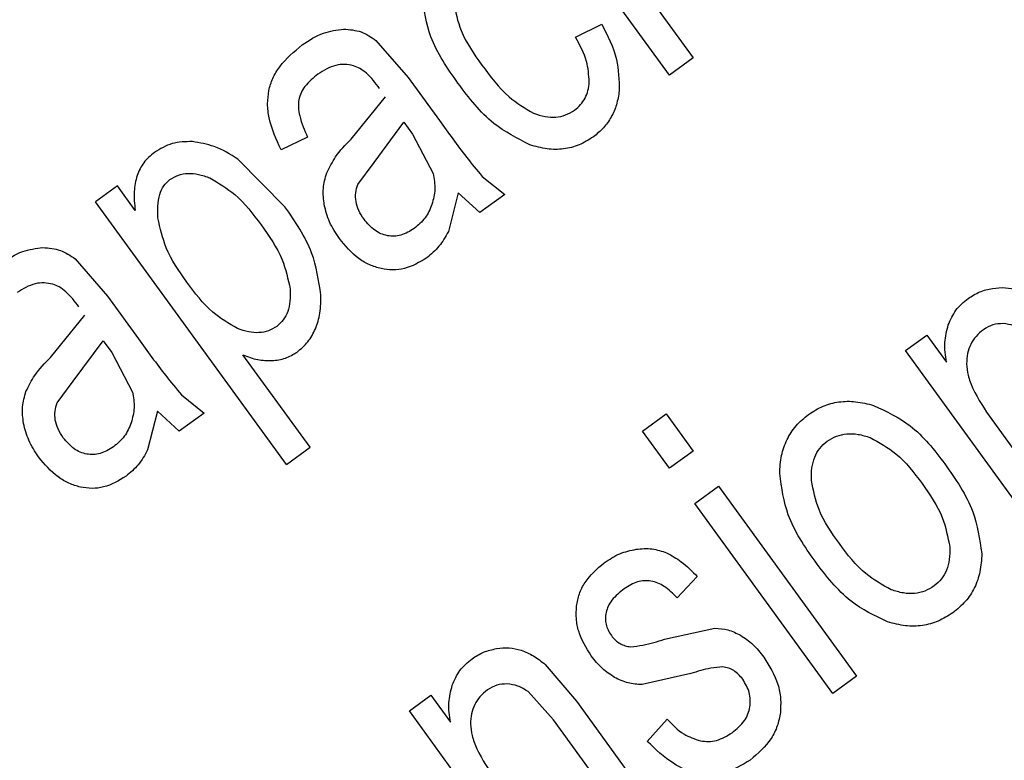
# Model space of a CAD drawing. Units: millimetres. Extents: x 421 to 7630, y 341 to 4666.
# Drawn here: x 4834 to 4839, y 2708 to 2711 of the extents above; entities that cross this region are included whole.
import ezdxf

# ---------------------------------------------------------------- set-up
doc = ezdxf.new("R2010")
doc.units = ezdxf.units.MM

msp = doc.modelspace()

# ---------------------------------------------------------------- linework, layer by layer
at = {"linetype": 'Continuous', "lineweight": 25}
for p, q in [((4836.4672, 2712.2276), (4837.1485, 2711.2899)), ((4837.0317, 2711.205), (4836.3504, 2712.1428)), ((4836.5676, 2711.3926), (4836.6975, 2711.456)), ((4835.5827, 2711.3759), (4835.7419, 2711.1921)), ((4837.1485, 2711.2899), (4837.0317, 2711.205)), ((4835.7419, 2711.1921), (4835.8959, 2710.9802)), ((4835.4607, 2710.8891), (4835.63, 2711.0972)), ((4835.5734, 2710.7725), (4835.721, 2710.9719)), ((4835.721, 2710.9719), (4835.7634, 2710.9136)), ((4835.245, 2710.8985), (4835.1143, 2710.836)), ((4835.7634, 2710.9136), (4835.8658, 2710.7184)), ((4835.134, 2710.5548), (4834.9017, 2710.7894)), ((4835.4933, 2710.6651), (4835.5734, 2710.7725)), ((4836.1071, 2710.7046), (4836.2187, 2710.6144)), ((4834.3065, 2710.6578), (4834.1984, 2710.5792)), ((4834.395, 2710.5359), (4834.3065, 2710.6578)), ((4835.9885, 2710.6238), (4835.9403, 2710.4326)), ((4836.0963, 2710.5255), (4835.9885, 2710.6238)), ((4836.2187, 2710.6144), (4836.0963, 2710.5255)), ((4835.1408, 2709.2822), (4834.1984, 2710.5792)), ((4834.0983, 2710.2974), (4834.2575, 2710.1136)), ((4834.2575, 2710.1136), (4834.4115, 2709.9017)), ((4833.9762, 2709.8106), (4834.1455, 2710.0187)), ((4838.1962, 2709.8444), (4838.3019, 2709.9212)), ((4838.3019, 2709.9212), (4838.3988, 2709.7879)), ((4834.0889, 2709.6939), (4834.2366, 2709.8933)), ((4834.2366, 2709.8933), (4834.2789, 2709.8351)), ((4834.2789, 2709.8351), (4834.3814, 2709.6399)), ((4835.2576, 2709.3671), (4834.926, 2709.8235)), ((4838.8775, 2708.9067), (4838.1962, 2709.8444)), ((4834.0089, 2709.5866), (4834.0889, 2709.6939)), ((4834.6226, 2709.6261), (4834.7343, 2709.5359)), ((4834.504, 2709.5453), (4834.4559, 2709.3541)), ((4834.6119, 2709.447), (4834.504, 2709.5453)), ((4834.7343, 2709.5359), (4834.6119, 2709.447)), ((4836.8984, 2709.4465), (4837.0153, 2709.5314)), ((4837.0153, 2709.5314), (4837.1481, 2709.3486)), ((4838.6223, 2709.5037), (4838.9943, 2708.9916)), ((4837.0312, 2709.2638), (4836.8984, 2709.4465)), ((4835.1408, 2709.2822), (4835.2576, 2709.3671)), ((4837.1481, 2709.3486), (4837.0312, 2709.2638)), ((4837.1576, 2709.0898), (4837.2744, 2709.1747)), ((4837.2744, 2709.1747), (4837.9557, 2708.237)), ((4837.8389, 2708.1521), (4837.1576, 2709.0898)), ((4837.1689, 2708.7284), (4837.0699, 2708.6241)), ((4837.0078, 2708.4188), (4837.2559, 2708.4732)), ((4836.4178, 2708.2947), (4836.5721, 2708.1127)), ((4837.137, 2708.2493), (4836.8966, 2708.1952)), ((4837.9557, 2708.237), (4837.8389, 2708.1521)), ((4835.7479, 2708.0656), (4835.8536, 2708.1424)), ((4835.8536, 2708.1424), (4835.9504, 2708.0091)), ((4836.4598, 2708.0216), (4836.3339, 2708.1606)), ((4836.5721, 2708.1127), (4836.991, 2707.5361)), ((4836.4292, 2707.1279), (4835.7479, 2708.0656)), ((4836.9221, 2707.915), (4837.0209, 2708.0246)), ((4836.8742, 2707.4512), (4836.4598, 2708.0216))]:
    msp.add_line(p, q, dxfattribs=at)
for radius, start, end in [(64.9745, 238.933504, 354.714203), (64.9463, 238.932813, 354.711898)]:
    msp.add_arc((4821.7335, 2735.8126), radius, start, end, dxfattribs=at)
for points, knots in [([(4841.0297, 2653.1106), (4840.4046, 2652.9406), (4836.9664, 2652.0056), (4830.5006, 2651.1608), (4821.7365, 2650.6486), (4812.9541, 2651.1186), (4804.316, 2652.4637), (4795.9482, 2654.6664), (4787.9709, 2657.6535), (4780.483, 2661.3404), (4773.5993, 2665.6045), (4767.2954, 2670.3763), (4761.5461, 2675.625), (4756.2972, 2681.3744), (4751.5256, 2687.6783), (4747.2606, 2694.5622), (4743.5771, 2702.0502), (4740.5766, 2710.0268), (4738.4251, 2718.3973), (4737.2381, 2725.0502), (4737.0814, 2728.8952), (4737.0434, 2729.8269)], [0, 0, 0, 0, 0.013222, 0.072723, 0.132542, 0.192362, 0.251863, 0.310738, 0.368698, 0.42548, 0.480857, 0.533759, 0.586665, 0.639568, 0.692473, 0.74785, 0.804633, 0.862593, 0.921468, 0.980969, 1, 1, 1, 1]), ([(4884.318, 2729.8269), (4884.2155, 2728.6447), (4883.9311, 2725.3628), (4882.7694, 2720.0621), (4880.8986, 2713.9981), (4878.3979, 2708.1584), (4875.3419, 2702.6196), (4871.7855, 2697.4724), (4867.7999, 2692.7704), (4863.4587, 2688.5543), (4858.7879, 2684.8119), (4853.7852, 2681.5261), (4848.4341, 2678.7002), (4842.7305, 2676.3626), (4836.7364, 2674.5712), (4830.524, 2673.3747), (4824.1987, 2672.8071), (4817.8483, 2672.8787), (4811.5616, 2673.5866), (4805.4446, 2674.9021), (4799.5805, 2676.7946), (4794.0079, 2679.166), (4790.5434, 2681.1626), (4788.826, 2682.1524)], [0, 0, 0, 0, 0.027917, 0.077495, 0.127324, 0.17715, 0.226728, 0.275993, 0.324164, 0.37159, 0.418216, 0.464839, 0.512264, 0.560439, 0.609701, 0.659278, 0.709108, 0.758934, 0.808512, 0.857777, 0.905948, 0.953375, 1, 1, 1, 1]), ([(4887.4146, 2729.8269), (4887.4065, 2729.6641), (4887.2442, 2726.3885), (4885.9637, 2720.0425), (4883.4602, 2712.0488), (4880.3767, 2705.3741), (4877.2256, 2699.9466), (4873.6077, 2694.8937), (4869.5886, 2690.2626), (4865.2333, 2686.0902), (4860.5645, 2682.3665), (4855.5804, 2679.0769), (4850.2662, 2676.2241), (4843.6632, 2673.4272), (4835.6651, 2671.0969), (4827.3543, 2669.9189), (4820.008, 2669.7608), (4813.7481, 2670.2241), (4807.6211, 2671.2652), (4801.7024, 2672.8618), (4796.031, 2674.9264), (4792.4636, 2676.711), (4790.6936, 2677.5965)], [0, 0, 0, 0, 0.003765, 0.075743, 0.148458, 0.196947, 0.245219, 0.293219, 0.34026, 0.386646, 0.432328, 0.478006, 0.524392, 0.571437, 0.643415, 0.71613, 0.764619, 0.812891, 0.860891, 0.907932, 0.954319, 1, 1, 1, 1]), ([(4835.9879, 2711.1644), (4835.9363, 2711.2382), (4835.8449, 2711.3692), (4835.8205, 2711.5264), (4835.8099, 2711.5949)], [0, 0, 0, 0, 0.5639594, 1, 1, 1, 1]), ([(4835.9661, 2711.5654), (4835.9758, 2711.5176), (4835.999, 2711.4039), (4836.0667, 2711.3091), (4836.106, 2711.2542)], [0, 0, 0, 0, 0.420684, 1, 1, 1, 1]), ([(4835.2193, 2711.3533), (4835.2531, 2711.3761), (4835.3153, 2711.418), (4835.3895, 2711.4273), (4835.4235, 2711.4315)], [0, 0, 0, 0, 0.542737, 1, 1, 1, 1]), ([(4835.4235, 2711.4315), (4835.4531, 2711.4294), (4835.5113, 2711.4252), (4835.5592, 2711.3921), (4835.5827, 2711.3759)], [0, 0, 0, 0, 0.509633, 1, 1, 1, 1]), ([(4836.6975, 2711.456), (4836.7269, 2711.3994), (4836.7804, 2711.2958), (4836.7828, 2711.1797), (4836.7838, 2711.1272)], [0, 0, 0, 0, 0.54754, 1, 1, 1, 1]), ([(4836.6361, 2711.1713), (4836.6335, 2711.2054), (4836.6274, 2711.284), (4836.5892, 2711.3534), (4836.5676, 2711.3926)], [0, 0, 0, 0, 0.43432, 1, 1, 1, 1]), ([(4835.054, 2711.128), (4835.0596, 2711.1485), (4835.0713, 2711.1905), (4835.1216, 2711.2729), (4835.1791, 2711.3203), (4835.2193, 2711.3533)], [0, 0, 0, 0, 0.222697, 0.457616, 1, 1, 1, 1]), ([(4835.4721, 2711.2508), (4835.4578, 2711.2538), (4835.4291, 2711.2597), (4835.3662, 2711.2525), (4835.3252, 2711.2273), (4835.2967, 2711.2099)], [0, 0, 0, 0, 0.234691, 0.470458, 1, 1, 1, 1]), ([(4835.6012, 2711.1384), (4835.581, 2711.165), (4835.5528, 2711.2021), (4835.5062, 2711.2379), (4835.4829, 2711.2467), (4835.4721, 2711.2508)], [0, 0, 0, 0, 0.572772, 0.800981, 1, 1, 1, 1]), ([(4836.106, 2711.2542), (4836.1471, 2711.1981), (4836.2175, 2711.1022), (4836.3191, 2711.0412), (4836.3614, 2711.0159)], [0, 0, 0, 0, 0.584599, 1, 1, 1, 1]), ([(4835.2967, 2711.2099), (4835.2737, 2711.1911), (4835.2408, 2711.1642), (4835.2119, 2711.1178), (4835.2054, 2711.0943), (4835.2023, 2711.0829)], [0, 0, 0, 0, 0.549025, 0.782179, 1, 1, 1, 1]), ([(4836.3422, 2710.8606), (4836.2803, 2710.8924), (4836.1387, 2710.9651), (4836.0422, 2711.0926), (4835.9879, 2711.1644)], [0, 0, 0, 0, 0.4371701, 1, 1, 1, 1]), ([(4836.5635, 2711.0322), (4836.5738, 2711.0407), (4836.5941, 2711.0574), (4836.6163, 2711.0908), (4836.6312, 2711.1291), (4836.6344, 2711.1569), (4836.6361, 2711.1713)], [0, 0, 0, 0, 0.245407, 0.485208, 0.732691, 1, 1, 1, 1]), ([(4835.1143, 2710.836), (4835.0914, 2710.8872), (4835.0588, 2710.96), (4835.0453, 2711.0614), (4835.0512, 2711.1064), (4835.054, 2711.128)], [0, 0, 0, 0, 0.5518103, 0.7853192, 1, 1, 1, 1]), ([(4836.7838, 2711.1272), (4836.7801, 2711.1039), (4836.773, 2711.0588), (4836.7461, 2710.9965), (4836.7077, 2710.9418), (4836.6735, 2710.914), (4836.6561, 2710.8998)], [0, 0, 0, 0, 0.262068, 0.508559, 0.750502, 1, 1, 1, 1]), ([(4835.2023, 2711.0829), (4835.201, 2711.0706), (4835.1982, 2711.0439), (4835.2095, 2710.9802), (4835.2301, 2710.9327), (4835.245, 2710.8985)], [0, 0, 0, 0, 0.192502, 0.419222, 1, 1, 1, 1]), ([(4836.3614, 2711.0159), (4836.38, 2711.0096), (4836.4153, 2710.9977), (4836.4695, 2710.9949), (4836.5205, 2711.0053), (4836.5491, 2711.0232), (4836.5635, 2711.0322)], [0, 0, 0, 0, 0.277383, 0.525759, 0.760556, 1, 1, 1, 1]), ([(4835.8959, 2710.9802), (4835.9396, 2710.9195), (4836.0072, 2710.8255), (4836.081, 2710.7362), (4836.1071, 2710.7046)], [0, 0, 0, 0, 0.6458994, 1, 1, 1, 1]), ([(4836.6561, 2710.8998), (4836.6331, 2710.8852), (4836.5879, 2710.8565), (4836.5088, 2710.8371), (4836.4252, 2710.837), (4836.3707, 2710.8525), (4836.3422, 2710.8606)], [0, 0, 0, 0, 0.246638, 0.484964, 0.731204, 1, 1, 1, 1]), ([(4834.6767, 2710.8764), (4834.6427, 2710.8759), (4834.5757, 2710.8748), (4834.5181, 2710.8403), (4834.4898, 2710.8233)], [0, 0, 0, 0, 0.506694, 1, 1, 1, 1]), ([(4834.9017, 2710.7894), (4834.8639, 2710.8131), (4834.7943, 2710.8567), (4834.7135, 2710.8702), (4834.6767, 2710.8764)], [0, 0, 0, 0, 0.544183, 1, 1, 1, 1]), ([(4835.3399, 2710.7214), (4835.3534, 2710.7485), (4835.3844, 2710.8108), (4835.4331, 2710.8608), (4835.4607, 2710.8891)], [0, 0, 0, 0, 0.434725, 1, 1, 1, 1]), ([(4834.4898, 2710.8233), (4834.4707, 2710.8074), (4834.4329, 2710.7759), (4834.4133, 2710.7308), (4834.4036, 2710.7086)], [0, 0, 0, 0, 0.506272, 1, 1, 1, 1]), ([(4834.4036, 2710.7086), (4834.3974, 2710.6827), (4834.384, 2710.6258), (4834.3911, 2710.5677), (4834.395, 2710.5359)], [0, 0, 0, 0, 0.454551, 1, 1, 1, 1]), ([(4834.5659, 2710.6884), (4834.5794, 2710.6966), (4834.6066, 2710.7132), (4834.656, 2710.7211), (4834.7094, 2710.7163), (4834.7447, 2710.7036), (4834.7635, 2710.6968)], [0, 0, 0, 0, 0.227836, 0.458342, 0.710852, 1, 1, 1, 1]), ([(4834.7635, 2710.6968), (4834.8062, 2710.6715), (4834.9064, 2710.6123), (4834.9761, 2710.5187), (4835.016, 2710.465)], [0, 0, 0, 0, 0.4271705, 1, 1, 1, 1]), ([(4835.3278, 2710.5635), (4835.3245, 2710.5908), (4835.3178, 2710.6443), (4835.3326, 2710.6961), (4835.3399, 2710.7214)], [0, 0, 0, 0, 0.510674, 1, 1, 1, 1]), ([(4835.8658, 2710.7184), (4835.8702, 2710.6925), (4835.8789, 2710.6413), (4835.8659, 2710.591), (4835.8595, 2710.5661)], [0, 0, 0, 0, 0.505444, 1, 1, 1, 1]), ([(4834.5069, 2710.4995), (4834.5058, 2710.5389), (4834.5043, 2710.5939), (4834.5326, 2710.6586), (4834.5551, 2710.6787), (4834.5659, 2710.6884)], [0, 0, 0, 0, 0.565141, 0.789924, 1, 1, 1, 1]), ([(4835.4847, 2710.5803), (4835.4832, 2710.5949), (4835.4802, 2710.6237), (4835.489, 2710.6514), (4835.4933, 2710.6651)], [0, 0, 0, 0, 0.505504, 1, 1, 1, 1]), ([(4835.3116, 2710.1199), (4835.3006, 2710.1905), (4835.2759, 2710.3489), (4835.1846, 2710.4814), (4835.134, 2710.5548)], [0, 0, 0, 0, 0.445474, 1, 1, 1, 1]), ([(4835.4024, 2710.3977), (4835.3846, 2710.4244), (4835.3504, 2710.4755), (4835.3351, 2710.5351), (4835.3278, 2710.5635)], [0, 0, 0, 0, 0.521884, 1, 1, 1, 1]), ([(4835.524, 2710.4928), (4835.5144, 2710.507), (4835.4962, 2710.534), (4835.4884, 2710.5654), (4835.4847, 2710.5803)], [0, 0, 0, 0, 0.529686, 1, 1, 1, 1]), ([(4835.8595, 2710.5661), (4835.8497, 2710.5429), (4835.8299, 2710.4964), (4835.7912, 2710.4639), (4835.7718, 2710.4475)], [0, 0, 0, 0, 0.497038, 1, 1, 1, 1]), ([(4834.6494, 2710.1825), (4834.6112, 2710.237), (4834.5433, 2710.334), (4834.518, 2710.4492), (4834.5069, 2710.4995)], [0, 0, 0, 0, 0.563002, 1, 1, 1, 1]), ([(4835.016, 2710.465), (4835.0553, 2710.4096), (4835.1238, 2710.313), (4835.1489, 2710.1978), (4835.1596, 2710.1485)], [0, 0, 0, 0, 0.573078, 1, 1, 1, 1]), ([(4835.6395, 2710.4118), (4835.6288, 2710.4146), (4835.6069, 2710.4202), (4835.5645, 2710.4444), (4835.5405, 2710.473), (4835.524, 2710.4928)], [0, 0, 0, 0, 0.230962, 0.468522, 1, 1, 1, 1]), ([(4835.7718, 2710.4475), (4835.7505, 2710.4344), (4835.7197, 2710.4155), (4835.6726, 2710.4078), (4835.6506, 2710.4105), (4835.6395, 2710.4118)], [0, 0, 0, 0, 0.526052, 0.764031, 1, 1, 1, 1]), ([(4835.9403, 2710.4326), (4835.9263, 2710.407), (4835.8989, 2710.3569), (4835.8551, 2710.3202), (4835.8336, 2710.3022)], [0, 0, 0, 0, 0.509496, 1, 1, 1, 1]), ([(4835.6085, 2710.249), (4835.5894, 2710.2544), (4835.5504, 2710.2656), (4835.4751, 2710.3104), (4835.4321, 2710.362), (4835.4024, 2710.3977)], [0, 0, 0, 0, 0.22991, 0.467492, 1, 1, 1, 1]), ([(4833.7348, 2710.2748), (4833.7686, 2710.2976), (4833.8308, 2710.3395), (4833.9051, 2710.3488), (4833.939, 2710.353)], [0, 0, 0, 0, 0.542723, 1, 1, 1, 1]), ([(4833.939, 2710.353), (4833.9687, 2710.3509), (4834.0268, 2710.3467), (4834.0748, 2710.3136), (4834.0983, 2710.2974)], [0, 0, 0, 0, 0.5095694, 1, 1, 1, 1]), ([(4835.8336, 2710.3022), (4835.7981, 2710.281), (4835.746, 2710.2498), (4835.6659, 2710.2401), (4835.6278, 2710.246), (4835.6085, 2710.249)], [0, 0, 0, 0, 0.514492, 0.7551449, 1, 1, 1, 1]), ([(4833.9876, 2710.1723), (4833.9733, 2710.1753), (4833.9447, 2710.1812), (4833.8818, 2710.1739), (4833.8407, 2710.1488), (4833.8123, 2710.1314)], [0, 0, 0, 0, 0.2345279, 0.4704676, 1, 1, 1, 1]), ([(4834.1168, 2710.0599), (4834.0966, 2710.0865), (4834.0684, 2710.1237), (4834.0217, 2710.1594), (4833.9985, 2710.1682), (4833.9876, 2710.1723)], [0, 0, 0, 0, 0.572756, 0.800807, 1, 1, 1, 1]), ([(4834.8991, 2709.9535), (4834.8569, 2709.9783), (4834.7578, 2710.0366), (4834.6889, 2710.1293), (4834.6494, 2710.1825)], [0, 0, 0, 0, 0.4259645, 1, 1, 1, 1]), ([(4835.1596, 2710.1485), (4835.1601, 2710.1283), (4835.1611, 2710.0907), (4835.1498, 2710.0384), (4835.1281, 2709.9944), (4835.1048, 2709.9741), (4835.0934, 2709.9641)], [0, 0, 0, 0, 0.295535, 0.550502, 0.778993, 1, 1, 1, 1]), ([(4835.1939, 2709.8374), (4835.2126, 2709.8534), (4835.2503, 2709.8854), (4835.2877, 2709.953), (4835.3097, 2710.0324), (4835.3109, 2710.0896), (4835.3116, 2710.1199)], [0, 0, 0, 0, 0.230338, 0.462973, 0.715002, 1, 1, 1, 1]), ([(4838.5059, 2710.1018), (4838.5244, 2710.1137), (4838.5616, 2710.1375), (4838.6047, 2710.147), (4838.6263, 2710.1518)], [0, 0, 0, 0, 0.499254, 1, 1, 1, 1]), ([(4838.6263, 2710.1518), (4838.6475, 2710.1541), (4838.6888, 2710.1587), (4838.7292, 2710.1484), (4838.7488, 2710.1434)], [0, 0, 0, 0, 0.512202, 1, 1, 1, 1]), ([(4838.4077, 2709.9711), (4838.4188, 2709.9965), (4838.4411, 2710.0478), (4838.4841, 2710.0836), (4838.5059, 2710.1018)], [0, 0, 0, 0, 0.49384, 1, 1, 1, 1]), ([(4838.3988, 2709.7879), (4838.3942, 2709.8202), (4838.3853, 2709.8819), (4838.4005, 2709.9423), (4838.4077, 2709.9711)], [0, 0, 0, 0, 0.523557, 1, 1, 1, 1]), ([(4838.6786, 2709.9777), (4838.6613, 2709.9769), (4838.6263, 2709.9754), (4838.5965, 2709.9569), (4838.5815, 2709.9476)], [0, 0, 0, 0, 0.493921, 1, 1, 1, 1]), ([(4838.7823, 2709.9395), (4838.7657, 2709.9501), (4838.7339, 2709.9703), (4838.6965, 2709.9753), (4838.6786, 2709.9777)], [0, 0, 0, 0, 0.520806, 1, 1, 1, 1]), ([(4835.0934, 2709.9641), (4835.0799, 2709.9558), (4835.053, 2709.9393), (4835.0043, 2709.9308), (4834.9519, 2709.9349), (4834.9175, 2709.947), (4834.8991, 2709.9535)], [0, 0, 0, 0, 0.231254, 0.463068, 0.714388, 1, 1, 1, 1]), ([(4838.5815, 2709.9476), (4838.5686, 2709.9371), (4838.5436, 2709.9166), (4838.5169, 2709.8758), (4838.5006, 2709.8294), (4838.499, 2709.7965), (4838.4982, 2709.7794)], [0, 0, 0, 0, 0.25365, 0.49473, 0.738611, 1, 1, 1, 1]), ([(4834.4115, 2709.9017), (4834.4552, 2709.841), (4834.5228, 2709.747), (4834.5965, 2709.6577), (4834.6226, 2709.6261)], [0, 0, 0, 0, 0.645909, 1, 1, 1, 1]), ([(4834.926, 2709.8235), (4834.9501, 2709.8142), (4834.9967, 2709.7961), (4835.0466, 2709.7952), (4835.0706, 2709.7948)], [0, 0, 0, 0, 0.518911, 1, 1, 1, 1]), ([(4835.0706, 2709.7948), (4835.093, 2709.7974), (4835.1373, 2709.8025), (4835.1752, 2709.8259), (4835.1939, 2709.8374)], [0, 0, 0, 0, 0.507163, 1, 1, 1, 1]), ([(4833.8555, 2709.6429), (4833.869, 2709.67), (4833.9, 2709.7323), (4833.9487, 2709.7823), (4833.9762, 2709.8106)], [0, 0, 0, 0, 0.434685, 1, 1, 1, 1]), ([(4838.4982, 2709.7794), (4838.5, 2709.7603), (4838.5041, 2709.7183), (4838.5419, 2709.6223), (4838.5886, 2709.5535), (4838.6223, 2709.5037)], [0, 0, 0, 0, 0.18726, 0.412493, 1, 1, 1, 1]), ([(4833.8434, 2709.485), (4833.84, 2709.5124), (4833.8334, 2709.5658), (4833.8482, 2709.6176), (4833.8555, 2709.6429)], [0, 0, 0, 0, 0.510747, 1, 1, 1, 1]), ([(4834.3814, 2709.6399), (4834.3858, 2709.614), (4834.3945, 2709.5628), (4834.3815, 2709.5125), (4834.3751, 2709.4876)], [0, 0, 0, 0, 0.5055581, 1, 1, 1, 1]), ([(4834.0002, 2709.5017), (4833.9988, 2709.5163), (4833.9958, 2709.5452), (4834.0046, 2709.5729), (4834.0089, 2709.5866)], [0, 0, 0, 0, 0.505881, 1, 1, 1, 1]), ([(4837.7183, 2709.5296), (4837.7417, 2709.5444), (4837.7877, 2709.5736), (4837.8682, 2709.5941), (4837.9537, 2709.5956), (4838.01, 2709.5812), (4838.0394, 2709.5737)], [0, 0, 0, 0, 0.245158, 0.483705, 0.730693, 1, 1, 1, 1]), ([(4838.0394, 2709.5737), (4838.1023, 2709.544), (4838.2433, 2709.4776), (4838.3387, 2709.3535), (4838.3916, 2709.2848)], [0, 0, 0, 0, 0.446225, 1, 1, 1, 1]), ([(4833.918, 2709.3192), (4833.9001, 2709.3459), (4833.866, 2709.397), (4833.8507, 2709.4566), (4833.8434, 2709.485)], [0, 0, 0, 0, 0.521738, 1, 1, 1, 1]), ([(4834.0395, 2709.4142), (4834.0299, 2709.4285), (4834.0117, 2709.4554), (4834.0039, 2709.4869), (4834.0002, 2709.5017)], [0, 0, 0, 0, 0.529686, 1, 1, 1, 1]), ([(4834.3751, 2709.4876), (4834.3652, 2709.4644), (4834.3455, 2709.4179), (4834.3068, 2709.3854), (4834.2873, 2709.369)], [0, 0, 0, 0, 0.497196, 1, 1, 1, 1]), ([(4837.5757, 2709.2368), (4837.5774, 2709.2669), (4837.5809, 2709.3249), (4837.609, 2709.4059), (4837.6541, 2709.4766), (4837.6967, 2709.5117), (4837.7183, 2709.5296)], [0, 0, 0, 0, 0.266756, 0.51285, 0.752151, 1, 1, 1, 1]), ([(4837.8101, 2709.3966), (4837.8251, 2709.406), (4837.855, 2709.4245), (4837.9083, 2709.4354), (4837.9654, 2709.433), (4838.0029, 2709.4211), (4838.0227, 2709.4148)], [0, 0, 0, 0, 0.2366379, 0.4710683, 0.7205589, 1, 1, 1, 1]), ([(4834.1551, 2709.3333), (4834.1443, 2709.3361), (4834.1224, 2709.3417), (4834.0801, 2709.3659), (4834.0561, 2709.3945), (4834.0395, 2709.4142)], [0, 0, 0, 0, 0.231114, 0.468628, 1, 1, 1, 1]), ([(4837.7326, 2709.2032), (4837.7325, 2709.224), (4837.7324, 2709.263), (4837.7464, 2709.3174), (4837.7715, 2709.3638), (4837.7973, 2709.3857), (4837.8101, 2709.3966)], [0, 0, 0, 0, 0.285108, 0.536548, 0.768846, 1, 1, 1, 1]), ([(4838.0227, 2709.4148), (4838.0667, 2709.3907), (4838.1687, 2709.3346), (4838.2388, 2709.2411), (4838.2786, 2709.188)], [0, 0, 0, 0, 0.431197, 1, 1, 1, 1]), ([(4834.2873, 2709.369), (4834.2661, 2709.3559), (4834.2352, 2709.337), (4834.1882, 2709.3293), (4834.1661, 2709.332), (4834.1551, 2709.3333)], [0, 0, 0, 0, 0.526098, 0.764264, 1, 1, 1, 1]), ([(4834.4559, 2709.3541), (4834.4419, 2709.3285), (4834.4145, 2709.2784), (4834.3707, 2709.2417), (4834.3492, 2709.2237)], [0, 0, 0, 0, 0.509607, 1, 1, 1, 1]), ([(4834.1241, 2709.1705), (4834.1049, 2709.1759), (4834.066, 2709.1871), (4833.9907, 2709.2319), (4833.9477, 2709.2835), (4833.918, 2709.3192)], [0, 0, 0, 0, 0.229803, 0.467486, 1, 1, 1, 1]), ([(4838.3916, 2709.2848), (4838.4446, 2709.2088), (4838.5386, 2709.0743), (4838.5628, 2708.9127), (4838.5734, 2708.8423)], [0, 0, 0, 0, 0.564676, 1, 1, 1, 1]), ([(4834.3492, 2709.2237), (4834.3137, 2709.2025), (4834.2616, 2709.1713), (4834.1814, 2709.1616), (4834.1433, 2709.1675), (4834.1241, 2709.1705)], [0, 0, 0, 0, 0.514547, 0.755173, 1, 1, 1, 1]), ([(4837.7502, 2708.804), (4837.699, 2708.8778), (4837.6077, 2709.0094), (4837.5854, 2709.1673), (4837.5757, 2709.2368)], [0, 0, 0, 0, 0.560336, 1, 1, 1, 1]), ([(4837.8702, 2708.8912), (4837.8319, 2708.9454), (4837.7648, 2709.0405), (4837.7423, 2709.1543), (4837.7326, 2709.2032)], [0, 0, 0, 0, 0.569682, 1, 1, 1, 1]), ([(4838.2786, 2709.188), (4838.3167, 2709.1338), (4838.3838, 2709.0382), (4838.4058, 2708.924), (4838.4153, 2708.8745)], [0, 0, 0, 0, 0.5665417, 1, 1, 1, 1]), ([(4836.7099, 2708.7969), (4836.735, 2708.8135), (4836.7835, 2708.8455), (4836.8402, 2708.8578), (4836.8676, 2708.8637)], [0, 0, 0, 0, 0.5179188, 1, 1, 1, 1]), ([(4836.8676, 2708.8637), (4836.8941, 2708.866), (4836.9453, 2708.8705), (4836.994, 2708.8541), (4837.0175, 2708.8462)], [0, 0, 0, 0, 0.516761, 1, 1, 1, 1]), ([(4838.1267, 2708.6634), (4838.0827, 2708.6877), (4837.9804, 2708.7439), (4837.9102, 2708.8378), (4837.8702, 2708.8912)], [0, 0, 0, 0, 0.430648, 1, 1, 1, 1]), ([(4838.4153, 2708.8745), (4838.4154, 2708.8539), (4838.4154, 2708.8151), (4838.4016, 2708.7611), (4838.3768, 2708.715), (4838.3513, 2708.6933), (4838.3387, 2708.6825)], [0, 0, 0, 0, 0.285788, 0.537634, 0.769701, 1, 1, 1, 1]), ([(4837.0175, 2708.8462), (4837.0424, 2708.8324), (4837.0989, 2708.801), (4837.1438, 2708.7544), (4837.1689, 2708.7284)], [0, 0, 0, 0, 0.44165, 1, 1, 1, 1]), ([(4838.1086, 2708.5046), (4838.0454, 2708.5352), (4837.9017, 2708.6048), (4837.8046, 2708.7325), (4837.7502, 2708.804)], [0, 0, 0, 0, 0.439681, 1, 1, 1, 1]), ([(4838.5734, 2708.8423), (4838.5717, 2708.8122), (4838.5684, 2708.7544), (4838.5403, 2708.6734), (4838.495, 2708.6027), (4838.4522, 2708.5675), (4838.4304, 2708.5495)], [0, 0, 0, 0, 0.265833, 0.51142, 0.751043, 1, 1, 1, 1]), ([(4836.5733, 2708.5827), (4836.5771, 2708.6031), (4836.5846, 2708.644), (4836.624, 2708.7233), (4836.675, 2708.767), (4836.7099, 2708.7969)], [0, 0, 0, 0, 0.23838, 0.477192, 1, 1, 1, 1]), ([(4837.0699, 2708.6241), (4837.0496, 2708.6443), (4837.0128, 2708.6811), (4836.9529, 2708.7064), (4836.9072, 2708.709), (4836.8603, 2708.7012), (4836.8294, 2708.6819), (4836.808, 2708.6686)], [0, 0, 0, 0, 0.287972, 0.524826, 0.635787, 0.748673, 1, 1, 1, 1]), ([(4836.808, 2708.6686), (4836.7864, 2708.651), (4836.7557, 2708.6261), (4836.7281, 2708.5836), (4836.7218, 2708.5621), (4836.7187, 2708.5518)], [0, 0, 0, 0, 0.553662, 0.786063, 1, 1, 1, 1]), ([(4838.3387, 2708.6825), (4838.3236, 2708.6731), (4838.2937, 2708.6545), (4838.2405, 2708.6433), (4838.1836, 2708.6455), (4838.1464, 2708.6572), (4838.1267, 2708.6634)], [0, 0, 0, 0, 0.238402, 0.473408, 0.722292, 1, 1, 1, 1]), ([(4836.6456, 2708.3374), (4836.6215, 2708.3764), (4836.5865, 2708.4334), (4836.5696, 2708.5201), (4836.5721, 2708.5619), (4836.5733, 2708.5827)], [0, 0, 0, 0, 0.520755, 0.761102, 1, 1, 1, 1]), ([(4836.7187, 2708.5518), (4836.7172, 2708.5419), (4836.7142, 2708.5224), (4836.7179, 2708.4928), (4836.7278, 2708.464), (4836.7391, 2708.4468), (4836.7449, 2708.4379)], [0, 0, 0, 0, 0.24797, 0.489187, 0.73621, 1, 1, 1, 1]), ([(4838.4304, 2708.5495), (4838.4069, 2708.5346), (4838.3605, 2708.5051), (4838.2797, 2708.4842), (4838.1941, 2708.4825), (4838.1378, 2708.497), (4838.1086, 2708.5046)], [0, 0, 0, 0, 0.2468, 0.485857, 0.73232, 1, 1, 1, 1]), ([(4837.2559, 2708.4732), (4837.2778, 2708.4719), (4837.3225, 2708.4691), (4837.3625, 2708.449), (4837.383, 2708.4387)], [0, 0, 0, 0, 0.489531, 1, 1, 1, 1]), ([(4836.7449, 2708.4379), (4836.7513, 2708.4299), (4836.7636, 2708.4146), (4836.7869, 2708.3973), (4836.8126, 2708.3857), (4836.831, 2708.3834), (4836.8403, 2708.3822)], [0, 0, 0, 0, 0.267148, 0.514425, 0.75445, 1, 1, 1, 1]), ([(4836.8403, 2708.3822), (4836.8604, 2708.3845), (4836.9174, 2708.3912), (4836.9723, 2708.408), (4837.0078, 2708.4188)], [0, 0, 0, 0, 0.353067, 1, 1, 1, 1]), ([(4837.383, 2708.4387), (4837.4038, 2708.4247), (4837.4479, 2708.395), (4837.4806, 2708.3529), (4837.4979, 2708.3307)], [0, 0, 0, 0, 0.471742, 1, 1, 1, 1]), ([(4836.0575, 2708.3229), (4836.076, 2708.3348), (4836.1132, 2708.3587), (4836.1563, 2708.3681), (4836.1779, 2708.3729)], [0, 0, 0, 0, 0.499176, 1, 1, 1, 1]), ([(4836.1779, 2708.3729), (4836.1991, 2708.3753), (4836.2405, 2708.3799), (4836.2808, 2708.3696), (4836.3004, 2708.3645)], [0, 0, 0, 0, 0.512091, 1, 1, 1, 1]), ([(4836.3004, 2708.3645), (4836.3208, 2708.3563), (4836.3635, 2708.339), (4836.3992, 2708.3099), (4836.4178, 2708.2947)], [0, 0, 0, 0, 0.477024, 1, 1, 1, 1]), ([(4835.9594, 2708.1923), (4835.9704, 2708.2176), (4835.9927, 2708.2689), (4836.0357, 2708.3048), (4836.0575, 2708.3229)], [0, 0, 0, 0, 0.49384, 1, 1, 1, 1]), ([(4836.7612, 2708.2307), (4836.74, 2708.2446), (4836.6956, 2708.2736), (4836.6628, 2708.3155), (4836.6456, 2708.3374)], [0, 0, 0, 0, 0.475678, 1, 1, 1, 1]), ([(4837.4979, 2708.3307), (4837.5248, 2708.2871), (4837.564, 2708.2235), (4837.583, 2708.127), (4837.5803, 2708.0805), (4837.579, 2708.0574)], [0, 0, 0, 0, 0.521771, 0.761948, 1, 1, 1, 1]), ([(4837.2947, 2708.2825), (4837.2748, 2708.2809), (4837.2209, 2708.2765), (4837.1694, 2708.2598), (4837.137, 2708.2493)], [0, 0, 0, 0, 0.369523, 1, 1, 1, 1]), ([(4837.3933, 2708.2223), (4837.3796, 2708.2381), (4837.3597, 2708.2611), (4837.3231, 2708.2781), (4837.3042, 2708.281), (4837.2947, 2708.2825)], [0, 0, 0, 0, 0.51868, 0.757914, 1, 1, 1, 1]), ([(4836.8966, 2708.1952), (4836.8733, 2708.1965), (4836.8258, 2708.1994), (4836.783, 2708.2201), (4836.7612, 2708.2307)], [0, 0, 0, 0, 0.489917, 1, 1, 1, 1]), ([(4837.4288, 2708.0849), (4837.4299, 2708.0969), (4837.4322, 2708.1207), (4837.425, 2708.1693), (4837.4061, 2708.2009), (4837.3933, 2708.2223)], [0, 0, 0, 0, 0.248829, 0.492238, 1, 1, 1, 1]), ([(4835.9504, 2708.0091), (4835.9458, 2708.0414), (4835.9369, 2708.1031), (4835.9521, 2708.1635), (4835.9594, 2708.1923)], [0, 0, 0, 0, 0.523398, 1, 1, 1, 1]), ([(4836.2302, 2708.1988), (4836.2129, 2708.1981), (4836.1779, 2708.1965), (4836.1481, 2708.1781), (4836.1331, 2708.1687)], [0, 0, 0, 0, 0.493921, 1, 1, 1, 1]), ([(4836.3339, 2708.1606), (4836.3173, 2708.1712), (4836.2855, 2708.1915), (4836.2481, 2708.1965), (4836.2302, 2708.1988)], [0, 0, 0, 0, 0.520867, 1, 1, 1, 1]), ([(4836.1331, 2708.1687), (4836.1202, 2708.1582), (4836.0952, 2708.1377), (4836.0686, 2708.0969), (4836.0522, 2708.0506), (4836.0506, 2708.0176), (4836.0498, 2708.0006)], [0, 0, 0, 0, 0.253654, 0.494866, 0.738606, 1, 1, 1, 1]), ([(4837.3414, 2707.9579), (4837.3633, 2707.9762), (4837.3948, 2708.0026), (4837.4209, 2708.0493), (4837.4262, 2708.0732), (4837.4288, 2708.0849)], [0, 0, 0, 0, 0.537002, 0.772583, 1, 1, 1, 1]), ([(4837.0209, 2708.0246), (4837.0463, 2707.9975), (4837.0924, 2707.9485), (4837.1559, 2707.927), (4837.1844, 2707.9174)], [0, 0, 0, 0, 0.5515, 1, 1, 1, 1]), ([(4837.579, 2708.0574), (4837.5749, 2708.0349), (4837.5667, 2707.9901), (4837.5238, 2707.9032), (4837.4681, 2707.8554), (4837.43, 2707.8226)], [0, 0, 0, 0, 0.23915, 0.478052, 1, 1, 1, 1]), ([(4836.0498, 2708.0006), (4836.0516, 2707.9815), (4836.0557, 2707.9394), (4836.0935, 2707.8434), (4836.1402, 2707.7746), (4836.1739, 2707.7249)], [0, 0, 0, 0, 0.1873383, 0.4125496, 1, 1, 1, 1]), ([(4837.1844, 2707.9174), (4837.1977, 2707.9158), (4837.2243, 2707.9125), (4837.2801, 2707.9208), (4837.3165, 2707.9428), (4837.3414, 2707.9579)], [0, 0, 0, 0, 0.241667, 0.481702, 1, 1, 1, 1]), ([(4837.43, 2707.8226), (4837.3897, 2707.7978), (4837.3311, 2707.7618), (4837.2419, 2707.7484), (4837.1533, 2707.7548), (4837.0365, 2707.8049), (4836.9627, 2707.8759), (4836.9221, 2707.915)], [0, 0, 0, 0, 0.243942, 0.35529, 0.4661259, 0.7063211, 1, 1, 1, 1])]:
    msp.add_open_spline(points, degree=3, knots=knots, dxfattribs=at)

doc.saveas('drawing.dxf')
